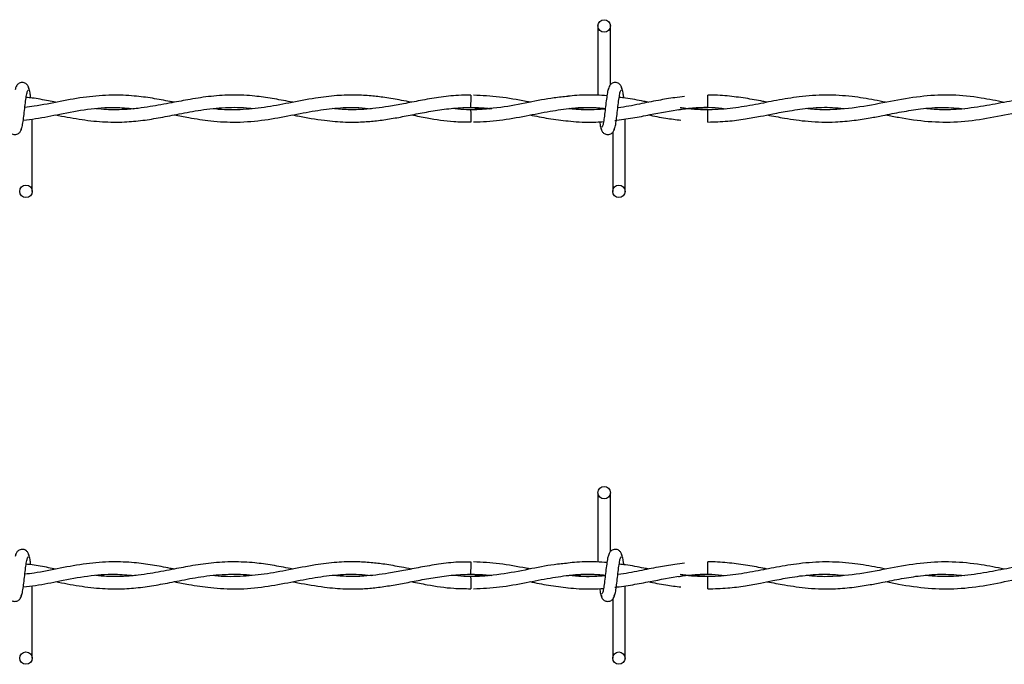
# Model space of a CAD drawing. Extents: x 0.2 to 16.8, y 0.2 to 10.8.
# Drawn here: x 6 to 6.1, y 8.2 to 8.3 of the extents above; entities that cross this region are included whole.
import ezdxf

# ---------------------------------------------------------------- set-up
doc = ezdxf.new("R2010")
doc.units = 0
doc.header["$MEASUREMENT"] = 0
doc.linetypes.add('SLD-SOLID', pattern=[0])
doc.layers.get('0').update_dxf_attribs({"linetype": 'CONTINUOUS'})

msp = doc.modelspace()

# ---------------------------------------------------------------- linework, layer by layer
at = {"color": 7, "linetype": 'SLD-SOLID'}
for p, q in [((6.08252, 8.25013), (6.08252, 8.24174)), ((6.08252, 8.25013), (6.08252, 8.24174)), ((6.08402, 8.24303), (6.08402, 8.25013)), ((6.08402, 8.24303), (6.08402, 8.25013)), ((6.09577, 8.24105), (6.09577, 8.2418)), ((6.06719, 8.2403), (6.06945, 8.24014)), ((6.09577, 8.2403), (6.09577, 8.24105)), ((6.09577, 8.23853), (6.09577, 8.24003)), ((6.01438, 8.2302), (6.01438, 8.23891)), ((6.0858, 8.2302), (6.0858, 8.23892)), ((6.0858, 8.2302), (6.0858, 8.23892)), ((6.08458, 8.23874), (6.08473, 8.23876)), ((6.0843, 8.23731), (6.0843, 8.2302)), ((6.0843, 8.23731), (6.0843, 8.2302)), ((6.08252, 8.19389), (6.08252, 8.1855)), ((6.08252, 8.19389), (6.08252, 8.1855)), ((6.08402, 8.18679), (6.08402, 8.19389)), ((6.08402, 8.18679), (6.08402, 8.19389)), ((6.09577, 8.18481), (6.09577, 8.18556)), ((6.09577, 8.18406), (6.09577, 8.18481)), ((6.06719, 8.18406), (6.06945, 8.1839)), ((6.09577, 8.18229), (6.09577, 8.18379)), ((6.01438, 8.17396), (6.01438, 8.18267)), ((6.08458, 8.18249), (6.08473, 8.18252)), ((6.0858, 8.17396), (6.0858, 8.18267)), ((6.0858, 8.17396), (6.0858, 8.18267)), ((6.0843, 8.18106), (6.0843, 8.17396)), ((6.0843, 8.18106), (6.0843, 8.17396))]:
    msp.add_line(p, q, dxfattribs=at)
at = {"color": 7, "linetype": 'SLD-SOLID', "flags": 128}
for points in [[(6.0672, 8.2418), (6.0672, 8.2418), (6.0672, 8.24175), (6.0672, 8.24158), (6.0672, 8.24134), (6.0672, 8.24105), (6.06719, 8.24077), (6.06719, 8.24052), (6.06719, 8.24036), (6.06719, 8.2403)], [(6.0672, 8.18556), (6.0672, 8.18556), (6.0672, 8.1855), (6.0672, 8.18534), (6.0672, 8.1851), (6.0672, 8.18481), (6.06719, 8.18452), (6.06719, 8.18428), (6.06719, 8.18412), (6.06719, 8.18406)]]:
    msp.add_lwpolyline(points, dxfattribs=at)
at = {"color": 7, "linetype": 'SLD-SOLID'}
for centre in [(6.08327, 8.25013), (6.01363, 8.2302), (6.08505, 8.2302), (6.08327, 8.19389), (6.01363, 8.17396), (6.08505, 8.17396)]:
    msp.add_circle(centre, 0.00075, dxfattribs=at)
for centre in [(7.14239, 8.25053), (7.14239, 8.19428)]:
    msp.add_arc(centre, 1.07525, 180.55916, 180.63909, dxfattribs=at)
for points, knots in [([(6.01402, 8.24243), (6.01399, 8.24258), (6.01394, 8.24283), (6.01373, 8.2431), (6.01351, 8.24324), (6.0133, 8.24331), (6.01305, 8.24331), (6.01283, 8.24323), (6.01265, 8.24311), (6.01249, 8.24293), (6.01238, 8.2427), (6.01235, 8.24251), (6.01234, 8.24243)], [0, 0, 0, 0, 0.175175, 0.299312, 0.374549, 0.458688, 0.548982, 0.635389, 0.714361, 0.785117, 0.903835, 1, 1, 1, 1]), ([(6.01302, 8.23765), (6.01306, 8.2377), (6.01314, 8.2378), (6.01326, 8.2384), (6.01337, 8.23922), (6.01348, 8.24017), (6.01359, 8.24109), (6.0137, 8.24184), (6.01381, 8.24233), (6.01387, 8.24237), (6.01391, 8.24239)], [0, 0, 0, 0, 0.132776, 0.263119, 0.391545, 0.518543, 0.643785, 0.76683, 0.887915, 1, 1, 1, 1]), ([(6.01421, 8.24146), (6.01419, 8.24161), (6.01413, 8.24205), (6.01403, 8.24254), (6.01396, 8.24264), (6.01392, 8.24269)], [0, 0, 0, 0, 0.211791, 0.602442, 1, 1, 1, 1]), ([(6.08387, 8.24269), (6.08383, 8.24264), (6.08375, 8.24254), (6.08364, 8.24194), (6.08352, 8.24112), (6.08341, 8.24017), (6.0833, 8.23925), (6.08319, 8.2385), (6.08309, 8.23801), (6.08302, 8.23797), (6.08299, 8.23795)], [0, 0, 0, 0, 0.132776, 0.263119, 0.391545, 0.518543, 0.643785, 0.76683, 0.887915, 1, 1, 1, 1]), ([(6.08387, 8.24269), (6.08383, 8.24264), (6.08375, 8.24254), (6.08364, 8.24194), (6.08352, 8.24112), (6.08341, 8.24017), (6.0833, 8.23925), (6.08319, 8.2385), (6.08309, 8.23801), (6.08302, 8.23797), (6.08299, 8.23795)], [0, 0, 0, 0, 0.1327761, 0.2631192, 0.3915446, 0.518543, 0.643785, 0.7668295, 0.8879155, 1, 1, 1, 1]), ([(6.08545, 8.24243), (6.08542, 8.24258), (6.08537, 8.24283), (6.08516, 8.2431), (6.08494, 8.24324), (6.08473, 8.24331), (6.08448, 8.24331), (6.08426, 8.24323), (6.08408, 8.24311), (6.08392, 8.24293), (6.08381, 8.2427), (6.08378, 8.24251), (6.08377, 8.24243)], [0, 0, 0, 0, 0.175175, 0.299312, 0.374549, 0.458688, 0.548982, 0.635389, 0.714361, 0.785117, 0.903835, 1, 1, 1, 1]), ([(6.08545, 8.24243), (6.08542, 8.24258), (6.08537, 8.24283), (6.08516, 8.2431), (6.08494, 8.24324), (6.08473, 8.24331), (6.08448, 8.24331), (6.08426, 8.24323), (6.08408, 8.24311), (6.08392, 8.24293), (6.08381, 8.2427), (6.08378, 8.24251), (6.08377, 8.24243)], [0, 0, 0, 0, 0.175175, 0.299312, 0.374549, 0.458688, 0.548982, 0.635389, 0.714361, 0.785117, 0.903835, 1, 1, 1, 1]), ([(6.08445, 8.23765), (6.08449, 8.2377), (6.08457, 8.2378), (6.08469, 8.2384), (6.0848, 8.23922), (6.08491, 8.24017), (6.08502, 8.24109), (6.08513, 8.24184), (6.08523, 8.24233), (6.0853, 8.24237), (6.08533, 8.24239)], [0, 0, 0, 0, 0.132776, 0.263119, 0.391545, 0.518543, 0.643785, 0.76683, 0.887915, 1, 1, 1, 1]), ([(6.08445, 8.23765), (6.08449, 8.2377), (6.08457, 8.2378), (6.08469, 8.2384), (6.0848, 8.23922), (6.08491, 8.24017), (6.08502, 8.24109), (6.08513, 8.24184), (6.08523, 8.24233), (6.0853, 8.24237), (6.08533, 8.24239)], [0, 0, 0, 0, 0.132776, 0.263119, 0.391545, 0.518543, 0.643785, 0.76683, 0.887915, 1, 1, 1, 1]), ([(6.08564, 8.24145), (6.08562, 8.2416), (6.08556, 8.24204), (6.08546, 8.24254), (6.08538, 8.24264), (6.08535, 8.24269)], [0, 0, 0, 0, 0.216147, 0.604639, 1, 1, 1, 1]), ([(6.08564, 8.24145), (6.08562, 8.2416), (6.08556, 8.24204), (6.08546, 8.24254), (6.08538, 8.24264), (6.08535, 8.24269)], [0, 0, 0, 0, 0.216147, 0.604639, 1, 1, 1, 1]), ([(6.03149, 8.24093), (6.03133, 8.24096), (6.03045, 8.24113), (6.02885, 8.24143), (6.02651, 8.24174), (6.02386, 8.24185), (6.02088, 8.2416), (6.01776, 8.24106), (6.01529, 8.24052), (6.01387, 8.24036), (6.0135, 8.24032)], [0, 0, 0, 0, 0.027141, 0.146781, 0.267601, 0.417451, 0.588465, 0.762978, 0.939025, 1, 1, 1, 1]), ([(6.01719, 8.24093), (6.01691, 8.24098), (6.01597, 8.24116), (6.01479, 8.24142), (6.01389, 8.24149), (6.01366, 8.24151)], [0, 0, 0, 0, 0.236854, 0.799482, 1, 1, 1, 1]), ([(6.04579, 8.24093), (6.04568, 8.24095), (6.04485, 8.24111), (6.04331, 8.2414), (6.04103, 8.24172), (6.03857, 8.24185), (6.03598, 8.24169), (6.03352, 8.24132), (6.0315, 8.24093), (6.0299, 8.24062), (6.02854, 8.24039), (6.02704, 8.24017), (6.02529, 8.24003), (6.02359, 8.24), (6.02248, 8.24011), (6.02205, 8.24016)], [0, 0, 0, 0, 0.01351, 0.104835, 0.193958, 0.302639, 0.415091, 0.521361, 0.613389, 0.669655, 0.72397, 0.785272, 0.859279, 0.945892, 1, 1, 1, 1]), ([(6.06005, 8.24093), (6.05965, 8.24101), (6.05858, 8.24122), (6.05696, 8.2415), (6.05514, 8.24172), (6.05322, 8.24183), (6.05098, 8.24176), (6.04829, 8.24143), (6.04538, 8.24085), (6.04235, 8.24027), (6.03939, 8.23999), (6.03735, 8.23999), (6.03629, 8.24014), (6.03623, 8.24015)], [0, 0, 0, 0, 0.050597, 0.135012, 0.203928, 0.280689, 0.376565, 0.485182, 0.619266, 0.743629, 0.866074, 0.992921, 1, 1, 1, 1]), ([(6.0672, 8.24178), (6.06671, 8.24178), (6.06542, 8.24178), (6.06339, 8.24154), (6.0612, 8.24116), (6.05919, 8.24076), (6.0574, 8.24043), (6.05581, 8.2402), (6.05418, 8.24005), (6.05245, 8.24), (6.05118, 8.24011), (6.05056, 8.24017)], [0, 0, 0, 0, 0.089951, 0.231985, 0.364569, 0.485545, 0.594173, 0.686739, 0.772617, 0.887094, 1, 1, 1, 1]), ([(6.07893, 8.24164), (6.07837, 8.24158), (6.07678, 8.24144), (6.07408, 8.24088), (6.07072, 8.24021), (6.0684, 8.24009), (6.06719, 8.24003)], [0, 0, 0, 0, 0.143184, 0.405576, 0.690831, 1, 1, 1, 1]), ([(6.0744, 8.24093), (6.07423, 8.24096), (6.07298, 8.24119), (6.0707, 8.24164), (6.06859, 8.24173), (6.06755, 8.24178)], [0, 0, 0, 0, 0.075514, 0.546306, 1, 1, 1, 1]), ([(6.08361, 8.24171), (6.08361, 8.24171), (6.08319, 8.24176), (6.08243, 8.24179), (6.08122, 8.24181), (6.08006, 8.24178), (6.07926, 8.24169), (6.07891, 8.24165)], [0, 0, 0, 0, 0.000215, 0.26551, 0.487859, 0.77458, 1, 1, 1, 1]), ([(6.09296, 8.24163), (6.09257, 8.24158), (6.09152, 8.24147), (6.0897, 8.24114), (6.08742, 8.24071), (6.0858, 8.24035), (6.08493, 8.24028), (6.08492, 8.24028)], [0, 0, 0, 0, 0.1465385, 0.3930441, 0.6770261, 0.997068, 1, 1, 1, 1]), ([(6.08867, 8.24092), (6.08847, 8.24096), (6.08753, 8.24114), (6.08633, 8.24139), (6.08534, 8.24149), (6.08509, 8.24152)], [0, 0, 0, 0, 0.171483, 0.789741, 1, 1, 1, 1]), ([(6.11718, 8.24093), (6.11673, 8.24102), (6.11539, 8.24129), (6.11299, 8.24168), (6.10997, 8.24187), (6.10694, 8.24165), (6.1041, 8.24117), (6.10144, 8.24064), (6.09874, 8.24017), (6.09593, 8.23997), (6.09381, 8.24005), (6.09263, 8.24025), (6.09241, 8.24028)], [0, 0, 0, 0, 0.05465, 0.162794, 0.290102, 0.419867, 0.530254, 0.633281, 0.742434, 0.857459, 0.973065, 1, 1, 1, 1]), ([(6.10292, 8.24093), (6.10274, 8.24097), (6.10187, 8.24114), (6.10026, 8.24144), (6.09806, 8.24171), (6.09655, 8.24183), (6.09578, 8.24179), (6.09577, 8.24179)], [0, 0, 0, 0, 0.074545, 0.366058, 0.675825, 0.994622, 1, 1, 1, 1]), ([(6.13145, 8.24092), (6.13053, 8.24111), (6.12844, 8.24153), (6.12521, 8.24187), (6.12172, 8.24172), (6.11818, 8.24114), (6.11453, 8.24038), (6.11122, 8.24), (6.10891, 8.24001), (6.10784, 8.24014), (6.10762, 8.24017)], [0, 0, 0, 0, 0.116037, 0.26313, 0.406362, 0.555026, 0.709006, 0.86558, 0.97159, 1, 1, 1, 1]), ([(6.14578, 8.24093), (6.14565, 8.24095), (6.14506, 8.24107), (6.14392, 8.24129), (6.14214, 8.24158), (6.13996, 8.2418), (6.13745, 8.24181), (6.13479, 8.24154), (6.13209, 8.24105), (6.12926, 8.24049), (6.12645, 8.24008), (6.12397, 8.23997), (6.1225, 8.24011), (6.12192, 8.24017)], [0, 0, 0, 0, 0.015916, 0.074203, 0.144434, 0.239748, 0.348215, 0.459667, 0.573289, 0.688301, 0.814626, 0.927181, 1, 1, 1, 1]), ([(6.01331, 8.23879), (6.0138, 8.23884), (6.01527, 8.23899), (6.01785, 8.23956), (6.02104, 8.24014), (6.02401, 8.2404), (6.02587, 8.24023), (6.02662, 8.24016)], [0, 0, 0, 0, 0.111946, 0.330501, 0.581632, 0.830161, 1, 1, 1, 1]), ([(6.01719, 8.23941), (6.01814, 8.23923), (6.02002, 8.23887), (6.02279, 8.23854), (6.02535, 8.23852), (6.02768, 8.23873), (6.02987, 8.23909), (6.03219, 8.23955), (6.0348, 8.24006), (6.03763, 8.24034), (6.0397, 8.24034), (6.04078, 8.2402), (6.04089, 8.24018)], [0, 0, 0, 0, 0.120118, 0.238985, 0.350254, 0.443604, 0.533109, 0.627644, 0.738137, 0.863403, 0.986488, 1, 1, 1, 1]), ([(6.03149, 8.23941), (6.03207, 8.2393), (6.03354, 8.23902), (6.03605, 8.23863), (6.03911, 8.23847), (6.04233, 8.23875), (6.04547, 8.23934), (6.0484, 8.23993), (6.05113, 8.24028), (6.05338, 8.24035), (6.05473, 8.24021), (6.05523, 8.24016)], [0, 0, 0, 0, 0.0739898, 0.1853634, 0.3175146, 0.4601326, 0.5921795, 0.7145883, 0.8292741, 0.9375372, 1, 1, 1, 1]), ([(6.04577, 8.2394), (6.04597, 8.23936), (6.04725, 8.23912), (6.04937, 8.23874), (6.05197, 8.23852), (6.05406, 8.23854), (6.0559, 8.2387), (6.05764, 8.23895), (6.05947, 8.23929), (6.06141, 8.23968), (6.06351, 8.24004), (6.06569, 8.24029), (6.06779, 8.24034), (6.06914, 8.24022), (6.06974, 8.24017)], [0, 0, 0, 0, 0.025996, 0.15963, 0.264672, 0.351793, 0.420949, 0.494983, 0.568979, 0.650497, 0.737841, 0.831036, 0.92405, 1, 1, 1, 1]), ([(6.06974, 8.24017), (6.06946, 8.24014), (6.06834, 8.24003), (6.06674, 8.23999), (6.06543, 8.24013), (6.06496, 8.24018)], [0, 0, 0, 0, 0.17915, 0.702626, 1, 1, 1, 1]), ([(6.06755, 8.23856), (6.06859, 8.2386), (6.0707, 8.2387), (6.07377, 8.23928), (6.07665, 8.23986), (6.07923, 8.24023), (6.08145, 8.24036), (6.08282, 8.24025), (6.08342, 8.2402)], [0, 0, 0, 0, 0.197089, 0.397738, 0.579482, 0.742126, 0.88654, 1, 1, 1, 1]), ([(6.07904, 8.24017), (6.07908, 8.24018), (6.07999, 8.24031), (6.08144, 8.24035), (6.08286, 8.24024), (6.08341, 8.24019)], [0, 0, 0, 0, 0.027752, 0.621598, 1, 1, 1, 1]), ([(6.08341, 8.24012), (6.08316, 8.2401), (6.08251, 8.24004), (6.08141, 8.24003), (6.0802, 8.24005), (6.07939, 8.24014), (6.07904, 8.24017)], [0, 0, 0, 0, 0.170719, 0.443718, 0.758735, 1, 1, 1, 1]), ([(6.08341, 8.24015), (6.08296, 8.2401), (6.08169, 8.23997), (6.08024, 8.24001), (6.07924, 8.24015), (6.07906, 8.24018)], [0, 0, 0, 0, 0.306651, 0.879675, 1, 1, 1, 1]), ([(6.08455, 8.23873), (6.08527, 8.23883), (6.08669, 8.23902), (6.08934, 8.23955), (6.09251, 8.24015), (6.09552, 8.24043), (6.0973, 8.24022), (6.09783, 8.24016)], [0, 0, 0, 0, 0.163113, 0.319692, 0.598376, 0.879645, 1, 1, 1, 1]), ([(6.09224, 8.24004), (6.09238, 8.24006), (6.09356, 8.24026), (6.09474, 8.24028), (6.09577, 8.2403)], [0, 0, 0, 0, 0.1243251, 1, 1, 1, 1]), ([(6.09577, 8.24003), (6.09488, 8.24005), (6.09376, 8.24007), (6.09264, 8.24025), (6.09241, 8.24028)], [0, 0, 0, 0, 0.797732, 1, 1, 1, 1]), ([(6.09577, 8.23855), (6.09657, 8.23857), (6.09807, 8.23861), (6.10018, 8.2389), (6.10199, 8.23922), (6.10376, 8.23957), (6.10577, 8.23996), (6.10817, 8.24028), (6.11035, 8.24037), (6.11169, 8.24023), (6.11213, 8.24018)], [0, 0, 0, 0, 0.146067, 0.27613, 0.386383, 0.477489, 0.599907, 0.755434, 0.91823, 1, 1, 1, 1]), ([(6.10292, 8.23941), (6.10361, 8.23927), (6.10525, 8.23896), (6.108, 8.23857), (6.1108, 8.2385), (6.11329, 8.23872), (6.11519, 8.23902), (6.11671, 8.23931), (6.11797, 8.23956), (6.11949, 8.23986), (6.12154, 8.24018), (6.12405, 8.24039), (6.12581, 8.24023), (6.12665, 8.24016)], [0, 0, 0, 0, 0.087409, 0.207537, 0.346698, 0.441164, 0.522295, 0.586321, 0.634119, 0.681962, 0.778251, 0.893138, 1, 1, 1, 1]), ([(6.11721, 8.23941), (6.11772, 8.23931), (6.11941, 8.23898), (6.12229, 8.23855), (6.12583, 8.2385), (6.12933, 8.23896), (6.13283, 8.2397), (6.13634, 8.24028), (6.13903, 8.24038), (6.14055, 8.24021), (6.14087, 8.24017)], [0, 0, 0, 0, 0.064688, 0.214709, 0.364605, 0.512572, 0.659303, 0.807489, 0.958651, 1, 1, 1, 1]), ([(6.06006, 8.23941), (6.0607, 8.23929), (6.06239, 8.23896), (6.06477, 8.23858), (6.06652, 8.23857), (6.0672, 8.23857)], [0, 0, 0, 0, 0.2654782, 0.7131504, 1, 1, 1, 1]), ([(6.07431, 8.23941), (6.07506, 8.23926), (6.07661, 8.23895), (6.07815, 8.23877), (6.07895, 8.23868)], [0, 0, 0, 0, 0.485734, 1, 1, 1, 1]), ([(6.08857, 8.23942), (6.08928, 8.23927), (6.0906, 8.23901), (6.09191, 8.23885), (6.09252, 8.23877)], [0, 0, 0, 0, 0.540496, 1, 1, 1, 1]), ([(6.01144, 8.23791), (6.01147, 8.23776), (6.01152, 8.23751), (6.01174, 8.23724), (6.01195, 8.2371), (6.01217, 8.23703), (6.01241, 8.23703), (6.01263, 8.2371), (6.01281, 8.23723), (6.01297, 8.23741), (6.01309, 8.23764), (6.01312, 8.23782), (6.01313, 8.23791)], [0, 0, 0, 0, 0.175175, 0.2993116, 0.3745488, 0.4586877, 0.5489816, 0.6353887, 0.7143607, 0.7851167, 0.9038348, 1, 1, 1, 1]), ([(6.07891, 8.23868), (6.07936, 8.23864), (6.08028, 8.23854), (6.0816, 8.23853), (6.08258, 8.23855), (6.08309, 8.23859), (6.0832, 8.23861)], [0, 0, 0, 0, 0.3134446, 0.6424199, 0.9216335, 1, 1, 1, 1]), ([(6.08273, 8.23857), (6.08273, 8.23852), (6.08278, 8.2382), (6.08286, 8.23781), (6.08294, 8.2377), (6.08298, 8.23765)], [0, 0, 0, 0, 0.0750213, 0.5334581, 1, 1, 1, 1]), ([(6.08273, 8.23857), (6.08273, 8.23852), (6.08278, 8.2382), (6.08286, 8.23781), (6.08294, 8.2377), (6.08298, 8.23765)], [0, 0, 0, 0, 0.075021, 0.533458, 1, 1, 1, 1]), ([(6.08287, 8.23791), (6.0829, 8.23776), (6.08295, 8.23751), (6.08317, 8.23724), (6.08338, 8.2371), (6.0836, 8.23703), (6.08384, 8.23703), (6.08406, 8.2371), (6.08424, 8.23723), (6.0844, 8.23741), (6.08452, 8.23764), (6.08454, 8.23782), (6.08456, 8.23791)], [0, 0, 0, 0, 0.175175, 0.2993116, 0.3745488, 0.4586877, 0.5489816, 0.6353887, 0.7143607, 0.7851167, 0.9038348, 1, 1, 1, 1]), ([(6.08287, 8.23791), (6.0829, 8.23776), (6.08295, 8.23751), (6.08317, 8.23724), (6.08338, 8.2371), (6.0836, 8.23703), (6.08384, 8.23703), (6.08406, 8.2371), (6.08424, 8.23723), (6.0844, 8.23741), (6.08452, 8.23764), (6.08454, 8.23782), (6.08456, 8.23791)], [0, 0, 0, 0, 0.175175, 0.2993116, 0.3745488, 0.4586877, 0.5489816, 0.6353887, 0.7143607, 0.7851167, 0.9038348, 1, 1, 1, 1]), ([(6.01402, 8.18619), (6.01399, 8.18633), (6.01394, 8.18659), (6.01373, 8.18686), (6.01351, 8.187), (6.0133, 8.18706), (6.01305, 8.18706), (6.01283, 8.18699), (6.01265, 8.18687), (6.01249, 8.18669), (6.01238, 8.18645), (6.01235, 8.18627), (6.01234, 8.18619)], [0, 0, 0, 0, 0.175175, 0.299312, 0.374549, 0.458688, 0.548982, 0.635389, 0.714361, 0.785117, 0.903835, 1, 1, 1, 1]), ([(6.08545, 8.18619), (6.08542, 8.18633), (6.08537, 8.18659), (6.08516, 8.18686), (6.08494, 8.187), (6.08473, 8.18706), (6.08448, 8.18706), (6.08426, 8.18699), (6.08408, 8.18687), (6.08392, 8.18669), (6.08381, 8.18645), (6.08378, 8.18627), (6.08377, 8.18619)], [0, 0, 0, 0, 0.175175, 0.299312, 0.374549, 0.458688, 0.548982, 0.635389, 0.714361, 0.785117, 0.903835, 1, 1, 1, 1]), ([(6.08545, 8.18619), (6.08542, 8.18633), (6.08537, 8.18659), (6.08516, 8.18686), (6.08494, 8.187), (6.08473, 8.18706), (6.08448, 8.18706), (6.08426, 8.18699), (6.08408, 8.18687), (6.08392, 8.18669), (6.08381, 8.18645), (6.08378, 8.18627), (6.08377, 8.18619)], [0, 0, 0, 0, 0.175175, 0.299312, 0.374549, 0.458688, 0.548982, 0.635389, 0.714361, 0.785117, 0.903835, 1, 1, 1, 1]), ([(6.01302, 8.1814), (6.01306, 8.18145), (6.01314, 8.18155), (6.01326, 8.18215), (6.01337, 8.18298), (6.01348, 8.18392), (6.01359, 8.18485), (6.0137, 8.18559), (6.01381, 8.18608), (6.01387, 8.18613), (6.01391, 8.18615)], [0, 0, 0, 0, 0.132776, 0.263119, 0.391545, 0.518543, 0.643785, 0.76683, 0.887915, 1, 1, 1, 1]), ([(6.03149, 8.18468), (6.03133, 8.18471), (6.03045, 8.18488), (6.02885, 8.18519), (6.02651, 8.1855), (6.02386, 8.18561), (6.02088, 8.18536), (6.01776, 8.18481), (6.01529, 8.18427), (6.01387, 8.18411), (6.0135, 8.18407)], [0, 0, 0, 0, 0.027141, 0.146781, 0.267601, 0.417451, 0.588465, 0.762978, 0.939025, 1, 1, 1, 1]), ([(6.01421, 8.18521), (6.01419, 8.18537), (6.01413, 8.18581), (6.01403, 8.18629), (6.01396, 8.1864), (6.01392, 8.18645)], [0, 0, 0, 0, 0.211791, 0.602442, 1, 1, 1, 1]), ([(6.04579, 8.18469), (6.04568, 8.18471), (6.04485, 8.18487), (6.04331, 8.18516), (6.04103, 8.18548), (6.03857, 8.1856), (6.03598, 8.18545), (6.03352, 8.18508), (6.0315, 8.18469), (6.0299, 8.18438), (6.02854, 8.18414), (6.02704, 8.18393), (6.02529, 8.18378), (6.02359, 8.18376), (6.02248, 8.18387), (6.02205, 8.18391)], [0, 0, 0, 0, 0.01351, 0.104835, 0.193958, 0.302639, 0.415091, 0.521361, 0.613389, 0.669655, 0.72397, 0.785272, 0.859279, 0.945892, 1, 1, 1, 1]), ([(6.06005, 8.18469), (6.05965, 8.18477), (6.05858, 8.18497), (6.05696, 8.18526), (6.05514, 8.18548), (6.05322, 8.18559), (6.05098, 8.18552), (6.04829, 8.18518), (6.04538, 8.18461), (6.04235, 8.18403), (6.03939, 8.18375), (6.03735, 8.18375), (6.03629, 8.1839), (6.03623, 8.18391)], [0, 0, 0, 0, 0.050597, 0.135012, 0.203928, 0.280689, 0.376565, 0.485182, 0.619266, 0.743629, 0.866074, 0.992921, 1, 1, 1, 1]), ([(6.0672, 8.18553), (6.06671, 8.18554), (6.06542, 8.18554), (6.06339, 8.1853), (6.0612, 8.18492), (6.05919, 8.18451), (6.0574, 8.18419), (6.05581, 8.18396), (6.05418, 8.18381), (6.05245, 8.18376), (6.05118, 8.18387), (6.05056, 8.18392)], [0, 0, 0, 0, 0.089951, 0.231985, 0.364569, 0.485545, 0.594173, 0.686739, 0.772617, 0.887094, 1, 1, 1, 1]), ([(6.0744, 8.18469), (6.07423, 8.18472), (6.07298, 8.18495), (6.0707, 8.1854), (6.06859, 8.18549), (6.06755, 8.18554)], [0, 0, 0, 0, 0.075514, 0.546306, 1, 1, 1, 1]), ([(6.08361, 8.18546), (6.08361, 8.18546), (6.08319, 8.18551), (6.08243, 8.18555), (6.08122, 8.18557), (6.08006, 8.18554), (6.07926, 8.18545), (6.07891, 8.18541)], [0, 0, 0, 0, 0.000215, 0.26551, 0.487859, 0.77458, 1, 1, 1, 1]), ([(6.08387, 8.18645), (6.08383, 8.1864), (6.08375, 8.1863), (6.08364, 8.1857), (6.08352, 8.18488), (6.08341, 8.18393), (6.0833, 8.18301), (6.08319, 8.18226), (6.08309, 8.18177), (6.08302, 8.18172), (6.08299, 8.18171)], [0, 0, 0, 0, 0.132776, 0.263119, 0.391545, 0.518543, 0.643785, 0.76683, 0.887915, 1, 1, 1, 1]), ([(6.08387, 8.18645), (6.08383, 8.1864), (6.08375, 8.1863), (6.08364, 8.1857), (6.08352, 8.18488), (6.08341, 8.18393), (6.0833, 8.18301), (6.08319, 8.18226), (6.08309, 8.18177), (6.08302, 8.18172), (6.08299, 8.18171)], [0, 0, 0, 0, 0.132776, 0.263119, 0.391545, 0.518543, 0.643785, 0.76683, 0.887915, 1, 1, 1, 1]), ([(6.08445, 8.1814), (6.08449, 8.18145), (6.08457, 8.18155), (6.08469, 8.18215), (6.0848, 8.18298), (6.08491, 8.18392), (6.08502, 8.18485), (6.08513, 8.18559), (6.08523, 8.18608), (6.0853, 8.18613), (6.08533, 8.18615)], [0, 0, 0, 0, 0.132776, 0.263119, 0.391545, 0.518543, 0.643785, 0.76683, 0.887915, 1, 1, 1, 1]), ([(6.08445, 8.1814), (6.08449, 8.18145), (6.08457, 8.18155), (6.08469, 8.18215), (6.0848, 8.18298), (6.08491, 8.18392), (6.08502, 8.18485), (6.08513, 8.18559), (6.08523, 8.18608), (6.0853, 8.18613), (6.08533, 8.18615)], [0, 0, 0, 0, 0.132776, 0.263119, 0.391545, 0.518543, 0.643785, 0.76683, 0.887915, 1, 1, 1, 1]), ([(6.08564, 8.1852), (6.08562, 8.18536), (6.08556, 8.1858), (6.08546, 8.18629), (6.08538, 8.1864), (6.08535, 8.18645)], [0, 0, 0, 0, 0.216147, 0.604639, 1, 1, 1, 1]), ([(6.08564, 8.1852), (6.08562, 8.18536), (6.08556, 8.1858), (6.08546, 8.18629), (6.08538, 8.1864), (6.08535, 8.18645)], [0, 0, 0, 0, 0.216147, 0.604639, 1, 1, 1, 1]), ([(6.11718, 8.18469), (6.11673, 8.18478), (6.11539, 8.18504), (6.11299, 8.18543), (6.10997, 8.18562), (6.10694, 8.1854), (6.1041, 8.18493), (6.10144, 8.1844), (6.09874, 8.18393), (6.09593, 8.18373), (6.09381, 8.18381), (6.09263, 8.184), (6.09241, 8.18404)], [0, 0, 0, 0, 0.05465, 0.162794, 0.290102, 0.419867, 0.530254, 0.633281, 0.742434, 0.857459, 0.973065, 1, 1, 1, 1]), ([(6.10292, 8.18469), (6.10274, 8.18472), (6.10187, 8.18489), (6.10026, 8.1852), (6.09806, 8.18546), (6.09655, 8.18558), (6.09578, 8.18555), (6.09577, 8.18555)], [0, 0, 0, 0, 0.074545, 0.366058, 0.675825, 0.994622, 1, 1, 1, 1]), ([(6.13145, 8.18468), (6.13053, 8.18487), (6.12844, 8.18528), (6.12521, 8.18562), (6.12172, 8.18548), (6.11818, 8.1849), (6.11453, 8.18414), (6.11122, 8.18375), (6.10891, 8.18376), (6.10784, 8.1839), (6.10762, 8.18393)], [0, 0, 0, 0, 0.116037, 0.26313, 0.406362, 0.555026, 0.709006, 0.86558, 0.97159, 1, 1, 1, 1]), ([(6.14578, 8.18468), (6.14565, 8.18471), (6.14506, 8.18482), (6.14392, 8.18505), (6.14214, 8.18534), (6.13996, 8.18556), (6.13745, 8.18557), (6.13479, 8.18529), (6.13209, 8.18481), (6.12926, 8.18424), (6.12645, 8.18383), (6.12397, 8.18373), (6.1225, 8.18387), (6.12192, 8.18392)], [0, 0, 0, 0, 0.015916, 0.074203, 0.144434, 0.239748, 0.348215, 0.459667, 0.573289, 0.688301, 0.814626, 0.927181, 1, 1, 1, 1]), ([(6.01719, 8.18469), (6.01691, 8.18474), (6.01597, 8.18492), (6.01479, 8.18518), (6.01389, 8.18525), (6.01366, 8.18526)], [0, 0, 0, 0, 0.236854, 0.799482, 1, 1, 1, 1]), ([(6.07893, 8.18539), (6.07837, 8.18534), (6.07678, 8.18519), (6.07408, 8.18464), (6.07072, 8.18396), (6.0684, 8.18385), (6.06719, 8.18379)], [0, 0, 0, 0, 0.143184, 0.405576, 0.690831, 1, 1, 1, 1]), ([(6.09296, 8.18538), (6.09257, 8.18534), (6.09152, 8.18523), (6.0897, 8.1849), (6.08742, 8.18447), (6.0858, 8.18411), (6.08493, 8.18403), (6.08492, 8.18403)], [0, 0, 0, 0, 0.1465385, 0.3930441, 0.6770261, 0.997068, 1, 1, 1, 1]), ([(6.08867, 8.18468), (6.08847, 8.18472), (6.08753, 8.1849), (6.08633, 8.18514), (6.08534, 8.18525), (6.08509, 8.18527)], [0, 0, 0, 0, 0.171483, 0.789741, 1, 1, 1, 1]), ([(6.01331, 8.18254), (6.0138, 8.18259), (6.01527, 8.18275), (6.01785, 8.18332), (6.02104, 8.1839), (6.02401, 8.18415), (6.02587, 8.18398), (6.02662, 8.18391)], [0, 0, 0, 0, 0.111946, 0.330501, 0.581632, 0.830161, 1, 1, 1, 1]), ([(6.01719, 8.18317), (6.01814, 8.18299), (6.02002, 8.18263), (6.02279, 8.1823), (6.02535, 8.18227), (6.02768, 8.18249), (6.02987, 8.18284), (6.03219, 8.18331), (6.0348, 8.18381), (6.03763, 8.1841), (6.0397, 8.1841), (6.04078, 8.18395), (6.04089, 8.18394)], [0, 0, 0, 0, 0.120118, 0.238985, 0.350254, 0.443604, 0.533109, 0.627644, 0.738137, 0.863403, 0.986488, 1, 1, 1, 1]), ([(6.03149, 8.18317), (6.03207, 8.18306), (6.03354, 8.18277), (6.03605, 8.18239), (6.03911, 8.18222), (6.04233, 8.18251), (6.04547, 8.1831), (6.0484, 8.18369), (6.05113, 8.18404), (6.05338, 8.18411), (6.05473, 8.18397), (6.05523, 8.18392)], [0, 0, 0, 0, 0.0739898, 0.1853634, 0.3175146, 0.4601326, 0.5921795, 0.7145883, 0.8292741, 0.9375372, 1, 1, 1, 1]), ([(6.04577, 8.18316), (6.04597, 8.18312), (6.04725, 8.18288), (6.04937, 8.1825), (6.05197, 8.18227), (6.05406, 8.18229), (6.0559, 8.18245), (6.05764, 8.18271), (6.05947, 8.18305), (6.06141, 8.18343), (6.06351, 8.1838), (6.06569, 8.18404), (6.06779, 8.18409), (6.06914, 8.18398), (6.06974, 8.18393)], [0, 0, 0, 0, 0.025996, 0.15963, 0.264672, 0.351793, 0.420949, 0.494983, 0.568979, 0.650497, 0.737841, 0.831036, 0.92405, 1, 1, 1, 1]), ([(6.06006, 8.18317), (6.0607, 8.18304), (6.06239, 8.18271), (6.06477, 8.18234), (6.06652, 8.18233), (6.0672, 8.18232)], [0, 0, 0, 0, 0.2654782, 0.7131504, 1, 1, 1, 1]), ([(6.06974, 8.18393), (6.06946, 8.1839), (6.06834, 8.18378), (6.06674, 8.18374), (6.06543, 8.18388), (6.06496, 8.18393)], [0, 0, 0, 0, 0.17915, 0.702626, 1, 1, 1, 1]), ([(6.06755, 8.18231), (6.06859, 8.18236), (6.0707, 8.18246), (6.07377, 8.18304), (6.07665, 8.18362), (6.07923, 8.18399), (6.08145, 8.18412), (6.08282, 8.18401), (6.08342, 8.18396)], [0, 0, 0, 0, 0.197089, 0.397738, 0.579482, 0.742126, 0.88654, 1, 1, 1, 1]), ([(6.07431, 8.18317), (6.07506, 8.18302), (6.07661, 8.18271), (6.07815, 8.18253), (6.07895, 8.18243)], [0, 0, 0, 0, 0.485734, 1, 1, 1, 1]), ([(6.07904, 8.18393), (6.07908, 8.18394), (6.07999, 8.18406), (6.08144, 8.18411), (6.08286, 8.18399), (6.08341, 8.18395)], [0, 0, 0, 0, 0.027752, 0.621598, 1, 1, 1, 1]), ([(6.08341, 8.18388), (6.08316, 8.18386), (6.08251, 8.1838), (6.08141, 8.18378), (6.0802, 8.18381), (6.07939, 8.18389), (6.07904, 8.18393)], [0, 0, 0, 0, 0.170719, 0.443718, 0.758735, 1, 1, 1, 1]), ([(6.08341, 8.1839), (6.08296, 8.18386), (6.08169, 8.18373), (6.08024, 8.18377), (6.07924, 8.18391), (6.07906, 8.18393)], [0, 0, 0, 0, 0.306651, 0.879675, 1, 1, 1, 1]), ([(6.08455, 8.18249), (6.08527, 8.18259), (6.08669, 8.18278), (6.08934, 8.1833), (6.09251, 8.1839), (6.09552, 8.18419), (6.0973, 8.18398), (6.09783, 8.18391)], [0, 0, 0, 0, 0.163113, 0.319692, 0.598376, 0.879645, 1, 1, 1, 1]), ([(6.08857, 8.18317), (6.08928, 8.18303), (6.0906, 8.18277), (6.09191, 8.1826), (6.09252, 8.18253)], [0, 0, 0, 0, 0.540496, 1, 1, 1, 1]), ([(6.09224, 8.18379), (6.09238, 8.18382), (6.09356, 8.18402), (6.09474, 8.18404), (6.09577, 8.18406)], [0, 0, 0, 0, 0.124325, 1, 1, 1, 1]), ([(6.09577, 8.18379), (6.09488, 8.18381), (6.09376, 8.18383), (6.09264, 8.184), (6.09241, 8.18404)], [0, 0, 0, 0, 0.797732, 1, 1, 1, 1]), ([(6.09577, 8.18231), (6.09657, 8.18233), (6.09807, 8.18236), (6.10018, 8.18265), (6.10199, 8.18298), (6.10376, 8.18333), (6.10577, 8.18372), (6.10817, 8.18403), (6.11035, 8.18412), (6.11169, 8.18398), (6.11213, 8.18394)], [0, 0, 0, 0, 0.146067, 0.27613, 0.386383, 0.477489, 0.599907, 0.755434, 0.91823, 1, 1, 1, 1]), ([(6.10292, 8.18316), (6.10361, 8.18303), (6.10525, 8.18271), (6.108, 8.18233), (6.1108, 8.18225), (6.11329, 8.18248), (6.11519, 8.18278), (6.11671, 8.18307), (6.11797, 8.18332), (6.11949, 8.18361), (6.12154, 8.18394), (6.12405, 8.18414), (6.12581, 8.18399), (6.12665, 8.18392)], [0, 0, 0, 0, 0.087409, 0.207537, 0.346698, 0.441164, 0.522295, 0.586321, 0.634119, 0.681962, 0.778251, 0.893138, 1, 1, 1, 1]), ([(6.11721, 8.18317), (6.11772, 8.18307), (6.11941, 8.18274), (6.12229, 8.18231), (6.12583, 8.18225), (6.12933, 8.18271), (6.13283, 8.18346), (6.13634, 8.18404), (6.13903, 8.18414), (6.14055, 8.18397), (6.14087, 8.18393)], [0, 0, 0, 0, 0.064688, 0.214709, 0.364605, 0.512572, 0.659303, 0.807489, 0.958651, 1, 1, 1, 1]), ([(6.07891, 8.18244), (6.07936, 8.18239), (6.08028, 8.1823), (6.0816, 8.18228), (6.08258, 8.1823), (6.08309, 8.18235), (6.0832, 8.18236)], [0, 0, 0, 0, 0.3134446, 0.6424199, 0.9216335, 1, 1, 1, 1]), ([(6.08273, 8.18233), (6.08273, 8.18228), (6.08278, 8.18196), (6.08286, 8.18156), (6.08294, 8.18146), (6.08298, 8.1814)], [0, 0, 0, 0, 0.0750213, 0.5334581, 1, 1, 1, 1]), ([(6.08273, 8.18233), (6.08273, 8.18228), (6.08278, 8.18196), (6.08286, 8.18156), (6.08294, 8.18146), (6.08298, 8.1814)], [0, 0, 0, 0, 0.075021, 0.533458, 1, 1, 1, 1]), ([(6.01144, 8.18166), (6.01147, 8.18152), (6.01152, 8.18126), (6.01174, 8.18099), (6.01195, 8.18086), (6.01217, 8.18079), (6.01241, 8.18079), (6.01263, 8.18086), (6.01281, 8.18098), (6.01297, 8.18116), (6.01309, 8.1814), (6.01312, 8.18158), (6.01313, 8.18166)], [0, 0, 0, 0, 0.175175, 0.2993116, 0.3745488, 0.4586877, 0.5489816, 0.6353887, 0.7143607, 0.7851167, 0.9038348, 1, 1, 1, 1]), ([(6.08287, 8.18166), (6.0829, 8.18152), (6.08295, 8.18126), (6.08317, 8.18099), (6.08338, 8.18086), (6.0836, 8.18079), (6.08384, 8.18079), (6.08406, 8.18086), (6.08424, 8.18098), (6.0844, 8.18116), (6.08452, 8.1814), (6.08454, 8.18158), (6.08456, 8.18166)], [0, 0, 0, 0, 0.175175, 0.2993116, 0.3745488, 0.4586877, 0.5489816, 0.6353887, 0.7143607, 0.7851167, 0.9038348, 1, 1, 1, 1]), ([(6.08287, 8.18166), (6.0829, 8.18152), (6.08295, 8.18126), (6.08317, 8.18099), (6.08338, 8.18086), (6.0836, 8.18079), (6.08384, 8.18079), (6.08406, 8.18086), (6.08424, 8.18098), (6.0844, 8.18116), (6.08452, 8.1814), (6.08454, 8.18158), (6.08456, 8.18166)], [0, 0, 0, 0, 0.175175, 0.2993116, 0.3745488, 0.4586877, 0.5489816, 0.6353887, 0.7143607, 0.7851167, 0.9038348, 1, 1, 1, 1])]:
    msp.add_open_spline(points, degree=3, knots=knots, dxfattribs=at)

doc.saveas('drawing.dxf')
